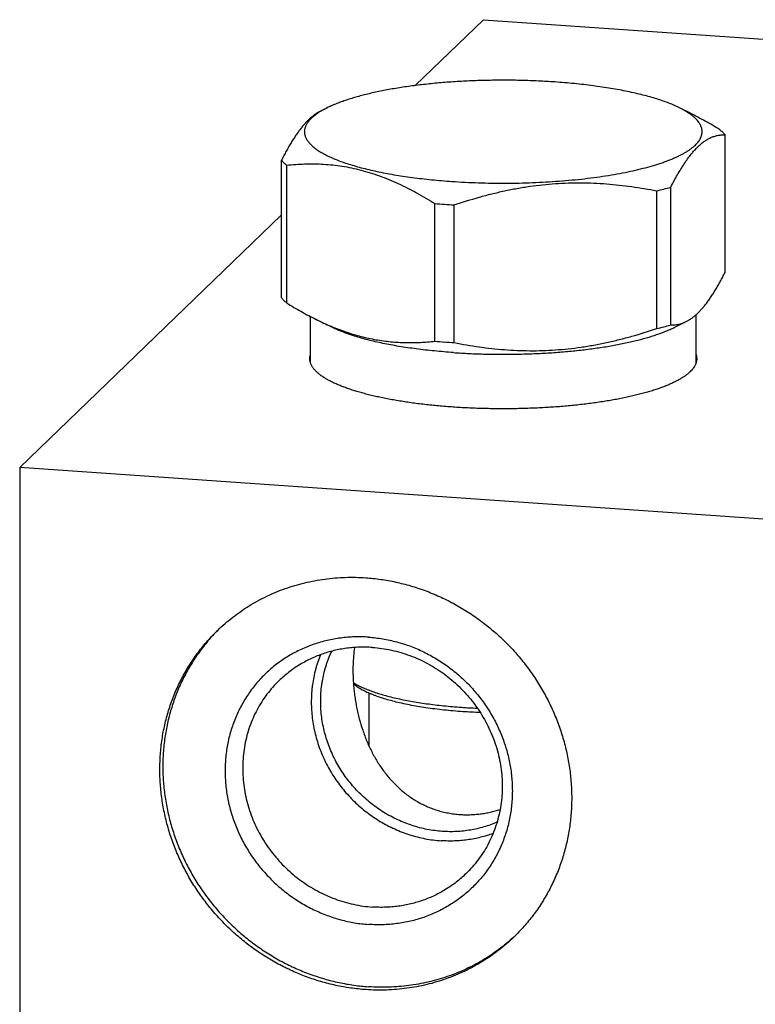
# Model space of a CAD drawing. Units: inches. Extents: x 0.3 to 21.7, y 0.3 to 16.7.
# Drawn here: x 8.4 to 10.5, y 8.3 to 11.1 of the extents above; entities that cross this region are included whole.
import ezdxf

# ---------------------------------------------------------------- set-up
doc = ezdxf.new("R2010")
doc.units = ezdxf.units.IN
doc.header["$LTSCALE"] = 1.21
doc.header["$MEASUREMENT"] = 0
doc.layers.get('0').update_dxf_attribs({"linetype": 'CONTINUOUS'})

msp = doc.modelspace()

# ---------------------------------------------------------------- linework, layer by layer
at = {"color": 7, "linetype": 'CONTINUOUS'}
for p, q in [((9.5248, 10.8862), (9.7152, 11.0701)), ((9.7152, 11.0701), (13.5789, 10.8021)), ((9.26, 10.8147), (9.2792, 10.8242)), ((10.2931, 10.809), (10.2625, 10.8242)), ((10.3899, 10.3645), (10.3899, 10.7489)), ((9.1518, 10.2936), (9.1518, 10.678)), ((9.1663, 10.2796), (9.1663, 10.664)), ((10.199, 10.208), (10.199, 10.5924)), ((10.2385, 10.2182), (10.2385, 10.6026)), ((9.58, 10.1726), (9.58, 10.557)), ((9.6339, 10.1688), (9.6339, 10.5532)), ((8.4211, 9.8201), (9.1518, 10.5259)), ((9.2329, 10.1119), (9.2329, 10.2417)), ((9.2943, 10.2109), (9.2486, 10.2335)), ((10.2474, 10.2109), (10.2817, 10.2278)), ((10.3089, 10.1119), (10.3089, 10.2467)), ((8.4211, 9.8201), (8.4211, 6.1979)), ((12.2848, 9.5521), (8.4211, 9.8201)), ((9.3969, 9.0416), (9.3969, 9.1908))]:
    msp.add_line(p, q, dxfattribs=at)
for centre, radius, start, end in [((9.9798, 11.5207), 0.9538, 283.2861, 285.7355), ((9.7574, 12.7286), 2.1789, 265.3292, 266.036), ((9.7626, 12.8024), 2.2528, 266.0338, 266.7249), ((9.9798, 11.1363), 0.9538, 283.2861, 285.7355), ((9.7584, 12.3572), 2.1919, 265.3313, 266.0339), ((9.7626, 12.418), 2.2528, 266.0338, 266.7249), ((9.3418, 9.0013), 0.5179, 134.9034, 135.2799), ((9.7666, 10.7781), 1.6309, 266.0375, 267.599), ((9.767, 10.7139), 1.5779, 266.0385, 267.7903), ((9.4488, 8.8905), 0.5181, 312.7336, 313.3216)]:
    msp.add_arc(centre, radius, start, end, dxfattribs=at)
for points, knots in [([(9.9145, 10.8962), (9.8993, 10.8973), (9.8686, 10.8991), (9.8223, 10.9007), (9.7757, 10.9013), (9.729, 10.9009), (9.6826, 10.8995), (9.6368, 10.8971), (9.592, 10.8937), (9.5485, 10.8893), (9.5065, 10.884), (9.4727, 10.8788), (9.4467, 10.8741), (9.428, 10.8705), (9.4099, 10.8667), (9.3924, 10.8626), (9.3757, 10.8584), (9.3596, 10.854), (9.3443, 10.8495), (9.3297, 10.8447), (9.3159, 10.8398), (9.3029, 10.8348), (9.2907, 10.8296), (9.283, 10.826), (9.2792, 10.8242)], [0, 0, 0, 0, 0.070984, 0.142983, 0.215506, 0.288081, 0.360223, 0.431456, 0.501309, 0.569323, 0.635058, 0.698092, 0.728472, 0.758031, 0.786725, 0.814511, 0.841349, 0.867202, 0.892037, 0.915822, 0.938532, 0.960142, 0.980635, 1, 1, 1, 1]), ([(10.2625, 10.8242), (10.2579, 10.8264), (10.2482, 10.8309), (10.233, 10.8372), (10.2165, 10.8432), (10.1989, 10.849), (10.1801, 10.8546), (10.1602, 10.8599), (10.1393, 10.865), (10.1174, 10.8698), (10.0946, 10.8742), (10.0709, 10.8784), (10.0464, 10.8823), (10.0212, 10.8858), (9.9953, 10.8889), (9.9689, 10.8918), (9.9418, 10.8942), (9.9237, 10.8956), (9.9145, 10.8962)], [0, 0, 0, 0, 0.043069, 0.089186, 0.138304, 0.190354, 0.245251, 0.302892, 0.363164, 0.425939, 0.491079, 0.558439, 0.627862, 0.699184, 0.772235, 0.846847, 0.922841, 1, 1, 1, 1]), ([(9.2602, 10.8148), (9.2579, 10.8136), (9.2533, 10.8111), (9.2465, 10.8068), (9.2396, 10.8017), (9.2328, 10.796), (9.2259, 10.7896), (9.2191, 10.7824), (9.2123, 10.7747), (9.2055, 10.7662), (9.1987, 10.7571), (9.1919, 10.7474), (9.1851, 10.7371), (9.1784, 10.7262), (9.1717, 10.7149), (9.165, 10.703), (9.1584, 10.6907), (9.154, 10.6823), (9.1518, 10.678)], [0, 0, 0, 0, 0.04362, 0.089227, 0.137068, 0.187354, 0.240254, 0.295887, 0.354331, 0.415609, 0.47971, 0.546579, 0.616134, 0.688269, 0.762861, 0.839774, 0.918869, 1, 1, 1, 1]), ([(9.2602, 10.8138), (9.2583, 10.8126), (9.2547, 10.8103), (9.2494, 10.8067), (9.2445, 10.8031), (9.24, 10.7994), (9.2358, 10.7957), (9.2321, 10.792), (9.2287, 10.7883), (9.2257, 10.7845), (9.2231, 10.7807), (9.2209, 10.7769), (9.2191, 10.7731), (9.2177, 10.7693), (9.2166, 10.7654), (9.216, 10.7616), (9.2158, 10.7577), (9.216, 10.7538), (9.2165, 10.75), (9.2175, 10.7461), (9.2189, 10.7423), (9.2207, 10.7385), (9.2228, 10.7347), (9.2254, 10.7309), (9.2284, 10.7271), (9.2317, 10.7234), (9.2354, 10.7196), (9.2395, 10.7159), (9.244, 10.7123), (9.2488, 10.7087), (9.2541, 10.7051), (9.2597, 10.7015), (9.2656, 10.698), (9.2742, 10.6933), (9.2859, 10.6875), (9.301, 10.6809), (9.3174, 10.6745), (9.3352, 10.6684), (9.3542, 10.6625), (9.3743, 10.6569), (9.3956, 10.6516), (9.418, 10.6465), (9.4414, 10.6418), (9.4657, 10.6374), (9.4909, 10.6334), (9.5169, 10.6297), (9.5436, 10.6264), (9.571, 10.6234), (9.5989, 10.6208), (9.6177, 10.6194), (9.6272, 10.6187)], [0, 0, 0, 0, 0.012604, 0.024663, 0.036185, 0.047181, 0.057668, 0.067661, 0.077185, 0.086268, 0.094942, 0.103247, 0.111229, 0.118942, 0.126444, 0.133801, 0.141082, 0.14836, 0.155705, 0.163189, 0.170877, 0.178828, 0.187096, 0.195729, 0.204766, 0.214242, 0.224184, 0.234617, 0.245559, 0.257024, 0.269026, 0.281571, 0.294667, 0.308317, 0.337285, 0.368473, 0.401856, 0.437389, 0.475015, 0.51466, 0.556242, 0.599669, 0.644841, 0.691648, 0.739977, 0.789703, 0.8407, 0.892842, 0.945996, 1, 1, 1, 1]), ([(9.2792, 10.8242), (9.2759, 10.8225), (9.2695, 10.8192), (9.2632, 10.8156), (9.2602, 10.8138)], [0, 0, 0, 0, 0.515165, 1, 1, 1, 1]), ([(9.6272, 10.6187), (9.6395, 10.6179), (9.6643, 10.6164), (9.7016, 10.6149), (9.7393, 10.614), (9.7772, 10.6137), (9.815, 10.6142), (9.8526, 10.6153), (9.8898, 10.6171), (9.9265, 10.6195), (9.9624, 10.6226), (9.9974, 10.6262), (10.0314, 10.6305), (10.0642, 10.6354), (10.0956, 10.6409), (10.1255, 10.6469), (10.1538, 10.6534), (10.1762, 10.6593), (10.1932, 10.6642), (10.2052, 10.668), (10.2167, 10.6719), (10.2278, 10.6759), (10.2382, 10.68), (10.2482, 10.6842), (10.2576, 10.6884), (10.2664, 10.6927), (10.2746, 10.6972), (10.2823, 10.7016), (10.2894, 10.7062), (10.2958, 10.7108), (10.3017, 10.7155), (10.3069, 10.7202), (10.3115, 10.7249), (10.3155, 10.7297), (10.3188, 10.7346), (10.3216, 10.7394), (10.3236, 10.7443), (10.3251, 10.7493), (10.3258, 10.7542), (10.3259, 10.7591), (10.3254, 10.7641), (10.3242, 10.769), (10.3223, 10.7739), (10.3203, 10.7779), (10.3183, 10.7811), (10.3161, 10.7844), (10.3129, 10.7885), (10.3085, 10.7932), (10.3035, 10.798), (10.2978, 10.8027), (10.2938, 10.8056), (10.2917, 10.8071)], [0, 0, 0, 0, 0.046014, 0.092614, 0.139582, 0.186722, 0.233829, 0.280696, 0.327121, 0.372902, 0.417842, 0.461749, 0.504436, 0.545724, 0.585442, 0.623431, 0.65954, 0.693636, 0.709891, 0.725599, 0.740747, 0.755326, 0.769326, 0.782739, 0.79556, 0.807786, 0.819414, 0.830448, 0.840893, 0.850756, 0.860053, 0.868803, 0.87703, 0.88477, 0.892066, 0.89897, 0.905549, 0.91188, 0.91805, 0.924154, 0.930291, 0.936558, 0.943045, 0.949834, 0.953364, 0.956995, 0.964581, 0.972642, 0.981215, 0.990327, 1, 1, 1, 1]), ([(10.2917, 10.8071), (10.2895, 10.8086), (10.2851, 10.8116), (10.278, 10.8159), (10.2705, 10.8201), (10.2652, 10.8228), (10.2625, 10.8242)], [0, 0, 0, 0, 0.231015, 0.47461, 0.730914, 1, 1, 1, 1]), ([(10.3754, 10.7628), (10.3619, 10.7713), (10.3348, 10.7874), (10.3069, 10.8022), (10.2929, 10.8091)], [0, 0, 0, 0, 0.504378, 1, 1, 1, 1]), ([(10.2385, 10.6026), (10.2415, 10.6086), (10.2476, 10.6202), (10.2569, 10.6371), (10.2663, 10.653), (10.2757, 10.6679), (10.2852, 10.6817), (10.2932, 10.6923), (10.2997, 10.7002), (10.306, 10.7074), (10.3138, 10.7155), (10.3234, 10.7242), (10.333, 10.7314), (10.3426, 10.7374), (10.3521, 10.742), (10.3617, 10.7454), (10.3711, 10.7477), (10.3805, 10.7489), (10.3868, 10.749), (10.3899, 10.7489)], [0, 0, 0, 0, 0.090409, 0.177533, 0.261055, 0.340684, 0.416163, 0.4873, 0.521208, 0.554004, 0.616284, 0.674313, 0.728397, 0.778982, 0.826624, 0.871938, 0.915555, 0.95807, 1, 1, 1, 1]), ([(10.3899, 10.7489), (10.3878, 10.7513), (10.3832, 10.7562), (10.3781, 10.7606), (10.3754, 10.7628)], [0, 0, 0, 0, 0.480203, 1, 1, 1, 1]), ([(9.1518, 10.678), (9.1539, 10.6755), (9.1585, 10.6707), (9.1636, 10.6662), (9.1663, 10.664)], [0, 0, 0, 0, 0.480203, 1, 1, 1, 1]), ([(9.1663, 10.664), (9.1747, 10.6649), (9.1917, 10.6664), (9.2172, 10.6677), (9.243, 10.6679), (9.2688, 10.667), (9.2948, 10.6648), (9.3209, 10.6614), (9.3471, 10.6567), (9.3733, 10.6506), (9.3995, 10.6431), (9.4256, 10.6343), (9.4517, 10.6242), (9.4777, 10.6129), (9.5035, 10.6004), (9.5292, 10.5869), (9.5547, 10.5724), (9.5716, 10.5622), (9.58, 10.557)], [0, 0, 0, 0, 0.058407, 0.117034, 0.175947, 0.235225, 0.294957, 0.355231, 0.416138, 0.477759, 0.540159, 0.603385, 0.667461, 0.732387, 0.798145, 0.864698, 0.932002, 1, 1, 1, 1]), ([(9.6339, 10.5532), (9.6569, 10.5609), (9.6917, 10.5717), (9.7385, 10.5842), (9.7738, 10.5924), (9.8093, 10.5994), (9.8449, 10.6053), (9.8806, 10.6098), (9.9164, 10.6129), (9.9522, 10.6147), (9.9879, 10.6152), (10.0235, 10.6143), (10.059, 10.6122), (10.0943, 10.6088), (10.1411, 10.6029), (10.1759, 10.597), (10.199, 10.5924)], [0, 0, 0, 0, 0.126927, 0.190236, 0.253423, 0.316475, 0.379382, 0.442134, 0.504725, 0.567152, 0.629417, 0.691523, 0.753478, 0.815293, 0.876979, 1, 1, 1, 1]), ([(10.2815, 10.2277), (10.2838, 10.2288), (10.2884, 10.2314), (10.2952, 10.2357), (10.3021, 10.2408), (10.3089, 10.2465), (10.3158, 10.2529), (10.3226, 10.26), (10.3294, 10.2678), (10.3362, 10.2763), (10.343, 10.2854), (10.3498, 10.2951), (10.3566, 10.3054), (10.3633, 10.3162), (10.37, 10.3276), (10.3767, 10.3395), (10.3833, 10.3518), (10.3877, 10.3602), (10.3899, 10.3645)], [0, 0, 0, 0, 0.04362, 0.089227, 0.137068, 0.187354, 0.240254, 0.295887, 0.354331, 0.415609, 0.47971, 0.546579, 0.616134, 0.688269, 0.762861, 0.839774, 0.918869, 1, 1, 1, 1]), ([(9.1663, 10.2796), (9.1636, 10.2818), (9.1585, 10.2863), (9.1539, 10.2911), (9.1518, 10.2936)], [0, 0, 0, 0, 0.519797, 1, 1, 1, 1]), ([(9.1663, 10.2796), (9.1798, 10.2712), (9.2069, 10.2551), (9.2348, 10.2403), (9.2488, 10.2334)], [0, 0, 0, 0, 0.504378, 1, 1, 1, 1]), ([(9.2488, 10.2334), (9.2624, 10.2266), (9.283, 10.2172), (9.3108, 10.206), (9.3317, 10.1985), (9.3526, 10.1918), (9.3735, 10.186), (9.3944, 10.181), (9.4153, 10.1769), (9.4361, 10.1737), (9.4569, 10.1713), (9.4777, 10.1697), (9.4983, 10.1689), (9.5189, 10.1688), (9.5461, 10.1696), (9.5665, 10.1711), (9.58, 10.1726)], [0, 0, 0, 0, 0.133162, 0.198721, 0.263586, 0.327766, 0.391279, 0.454159, 0.516446, 0.578192, 0.639452, 0.700286, 0.760752, 0.820907, 0.880805, 1, 1, 1, 1]), ([(10.2385, 10.2182), (10.2402, 10.2182), (10.2438, 10.2182), (10.2491, 10.2185), (10.2545, 10.2191), (10.2599, 10.2201), (10.2653, 10.2214), (10.2707, 10.2231), (10.2761, 10.2252), (10.2797, 10.2268), (10.2815, 10.2277)], [0, 0, 0, 0, 0.119388, 0.239412, 0.360497, 0.483121, 0.607811, 0.73513, 0.865662, 1, 1, 1, 1]), ([(9.6316, 10.141), (9.6227, 10.1416), (9.6051, 10.143), (9.5789, 10.1454), (9.5533, 10.1481), (9.5282, 10.1512), (9.5037, 10.1546), (9.48, 10.1583), (9.457, 10.1623), (9.4349, 10.1667), (9.4137, 10.1713), (9.3934, 10.1762), (9.3742, 10.1813), (9.3559, 10.1868), (9.3388, 10.1924), (9.3229, 10.1983), (9.3081, 10.2044), (9.2988, 10.2087), (9.2943, 10.2109)], [0, 0, 0, 0, 0.077158, 0.153152, 0.227763, 0.300814, 0.372136, 0.441559, 0.508918, 0.574059, 0.636833, 0.697105, 0.754747, 0.809644, 0.861694, 0.910813, 0.95693, 1, 1, 1, 1]), ([(9.6316, 10.141), (9.6464, 10.14), (9.6761, 10.1383), (9.721, 10.1367), (9.7662, 10.1361), (9.8115, 10.1365), (9.8564, 10.1379), (9.9008, 10.1402), (9.9442, 10.1435), (9.9864, 10.1477), (10.0271, 10.1529), (10.0599, 10.1579), (10.0851, 10.1624), (10.1032, 10.166), (10.1208, 10.1697), (10.1377, 10.1736), (10.1539, 10.1777), (10.1695, 10.1819), (10.1844, 10.1864), (10.1985, 10.1909), (10.2119, 10.1957), (10.2245, 10.2006), (10.2363, 10.2056), (10.2438, 10.2091), (10.2474, 10.2109)], [0, 0, 0, 0, 0.070984, 0.142982, 0.215505, 0.28808, 0.360222, 0.431454, 0.501306, 0.569321, 0.635055, 0.698089, 0.72847, 0.758029, 0.786723, 0.814509, 0.841347, 0.867201, 0.892036, 0.915821, 0.938531, 0.960141, 0.980635, 1, 1, 1, 1]), ([(9.6339, 10.1688), (9.657, 10.1643), (9.6918, 10.1583), (9.7386, 10.1524), (9.7739, 10.1491), (9.8094, 10.1469), (9.845, 10.1461), (9.8807, 10.1465), (9.9165, 10.1483), (9.9523, 10.1515), (9.988, 10.156), (10.0236, 10.1618), (10.0591, 10.1689), (10.0944, 10.1771), (10.1412, 10.1895), (10.176, 10.2003), (10.199, 10.208)], [0, 0, 0, 0, 0.123021, 0.184707, 0.246522, 0.308477, 0.370583, 0.432848, 0.495275, 0.557866, 0.620618, 0.683525, 0.746577, 0.809764, 0.873073, 1, 1, 1, 1]), ([(9.2309, 10.1238), (9.2309, 10.1248), (9.2309, 10.1268), (9.2313, 10.1298), (9.2319, 10.1328), (9.2325, 10.1348), (9.2328, 10.1358)], [0, 0, 0, 0, 0.246149, 0.493858, 0.744652, 1, 1, 1, 1]), ([(9.2697, 10.0718), (9.2681, 10.0728), (9.265, 10.0749), (9.2607, 10.078), (9.2566, 10.0812), (9.2528, 10.0843), (9.2493, 10.0875), (9.2461, 10.0908), (9.2432, 10.094), (9.2406, 10.0973), (9.2383, 10.1006), (9.2364, 10.1039), (9.2347, 10.1072), (9.2333, 10.1105), (9.2322, 10.1138), (9.2314, 10.1172), (9.231, 10.1205), (9.2309, 10.1227), (9.2309, 10.1238)], [0, 0, 0, 0, 0.082733, 0.162205, 0.23847, 0.311598, 0.381677, 0.448811, 0.513129, 0.574782, 0.63395, 0.690841, 0.745695, 0.798784, 0.850412, 0.900915, 0.950652, 1, 1, 1, 1]), ([(10.3109, 10.1238), (10.3109, 10.1231), (10.3108, 10.1216), (10.3106, 10.1193), (10.3102, 10.117), (10.3095, 10.1139), (10.3083, 10.1101), (10.3066, 10.1063), (10.305, 10.1033), (10.3032, 10.1003), (10.3005, 10.0964), (10.2967, 10.092), (10.2939, 10.0891), (10.2925, 10.0877)], [0, 0, 0, 0, 0.054863, 0.109929, 0.165401, 0.221476, 0.336133, 0.455363, 0.517105, 0.580436, 0.712331, 0.851958, 1, 1, 1, 1]), ([(10.3089, 10.1358), (10.3092, 10.1348), (10.3098, 10.1328), (10.3104, 10.1298), (10.3108, 10.1268), (10.3109, 10.1248), (10.3109, 10.1238)], [0, 0, 0, 0, 0.255347, 0.506142, 0.753851, 1, 1, 1, 1]), ([(10.2925, 10.0877), (10.2906, 10.0859), (10.2865, 10.0822), (10.2799, 10.0771), (10.2724, 10.072), (10.2642, 10.067), (10.2553, 10.062), (10.2456, 10.0572), (10.2352, 10.0524), (10.2241, 10.0478), (10.2123, 10.0433), (10.1999, 10.0389), (10.1867, 10.0346), (10.173, 10.0305), (10.1586, 10.0265), (10.1437, 10.0227), (10.1282, 10.019), (10.1121, 10.0155), (10.0955, 10.0121), (10.0784, 10.0089), (10.0609, 10.0059), (10.0367, 10.0021), (10.0054, 9.9978), (9.9668, 9.9935), (9.9271, 9.9899), (9.8863, 9.9872), (9.8449, 9.9853), (9.8031, 9.9842), (9.761, 9.984), (9.719, 9.9846), (9.6773, 9.9861), (9.6362, 9.9884), (9.5959, 9.9915), (9.5567, 9.9954), (9.5248, 9.9993), (9.5, 10.0029), (9.4819, 10.0057), (9.4644, 10.0087), (9.4473, 10.0119), (9.4306, 10.0153), (9.4145, 10.0188), (9.399, 10.0225), (9.384, 10.0263), (9.3696, 10.0303), (9.3558, 10.0344), (9.3427, 10.0386), (9.3302, 10.043), (9.3183, 10.0475), (9.3072, 10.0521), (9.2967, 10.0569), (9.287, 10.0617), (9.278, 10.0666), (9.2724, 10.0701), (9.2697, 10.0718)], [0, 0, 0, 0, 0.007459, 0.015453, 0.024, 0.033116, 0.042807, 0.053076, 0.063924, 0.075346, 0.087337, 0.099887, 0.112986, 0.12662, 0.140777, 0.155439, 0.17059, 0.186211, 0.202283, 0.218786, 0.235697, 0.252995, 0.288656, 0.325575, 0.363548, 0.402364, 0.441803, 0.481642, 0.521655, 0.561615, 0.601294, 0.640469, 0.678916, 0.716422, 0.752776, 0.77046, 0.787781, 0.804717, 0.821246, 0.837346, 0.852997, 0.868178, 0.882872, 0.89706, 0.910728, 0.923861, 0.936446, 0.948472, 0.959931, 0.970815, 0.981121, 0.990848, 1, 1, 1, 1]), ([(8.9737, 9.3658), (8.9803, 9.3723), (8.994, 9.3848), (9.0156, 9.4025), (9.0381, 9.419), (9.0614, 9.4343), (9.0856, 9.4484), (9.1105, 9.4612), (9.1362, 9.4726), (9.1624, 9.4827), (9.1893, 9.4915), (9.2166, 9.4988), (9.2443, 9.5047), (9.2725, 9.5092), (9.3009, 9.5123), (9.3295, 9.5139), (9.3582, 9.5141), (9.3774, 9.5132), (9.387, 9.5126)], [0, 0, 0, 0, 0.061648, 0.123319, 0.185036, 0.246822, 0.308696, 0.370681, 0.432795, 0.495056, 0.557481, 0.620084, 0.682878, 0.745872, 0.809077, 0.872497, 0.936138, 1, 1, 1, 1]), ([(9.387, 9.5126), (9.4011, 9.5116), (9.4291, 9.5086), (9.4709, 9.5011), (9.5122, 9.4906), (9.5529, 9.4772), (9.5927, 9.4608), (9.6313, 9.4417), (9.6687, 9.4199), (9.7046, 9.3955), (9.7387, 9.3687), (9.771, 9.3395), (9.8013, 9.3083), (9.8293, 9.275), (9.855, 9.24), (9.8781, 9.2033), (9.8987, 9.1652), (9.9165, 9.1259), (9.9315, 9.0856), (9.9436, 9.0446), (9.9527, 9.0029), (9.9588, 8.9609), (9.9619, 8.9188), (9.9619, 8.8767), (9.9588, 8.835), (9.9526, 8.7938), (9.9435, 8.7535), (9.9313, 8.714), (9.9163, 8.6758), (9.8984, 8.639), (9.8778, 8.6038), (9.8546, 8.5703), (9.8289, 8.5389), (9.8101, 8.5193), (9.8004, 8.5099)], [0, 0, 0, 0, 0.031145, 0.062443, 0.093888, 0.125471, 0.157179, 0.188997, 0.220909, 0.252896, 0.284937, 0.317011, 0.349097, 0.381172, 0.413214, 0.445202, 0.477115, 0.508935, 0.540645, 0.57223, 0.603678, 0.634978, 0.666126, 0.697117, 0.727951, 0.758633, 0.789168, 0.819566, 0.849842, 0.880009, 0.910088, 0.940098, 0.970061, 1, 1, 1, 1]), ([(9.387, 8.3631), (9.373, 8.3641), (9.3449, 8.3671), (9.3031, 8.3746), (9.2618, 8.3851), (9.2212, 8.3986), (9.1814, 8.4149), (9.1427, 8.434), (9.1053, 8.4558), (9.0695, 8.4802), (9.0353, 8.5071), (9.003, 8.5362), (8.9728, 8.5675), (8.9448, 8.6007), (8.9191, 8.6358), (8.8959, 8.6724), (8.8754, 8.7105), (8.8575, 8.7498), (8.8425, 8.7901), (8.8304, 8.8312), (8.8213, 8.8728), (8.8152, 8.9148), (8.8122, 8.957), (8.8122, 8.999), (8.8153, 9.0407), (8.8214, 9.0819), (8.8306, 9.1223), (8.8427, 9.1617), (8.8578, 9.1999), (8.8756, 9.2367), (8.8962, 9.2719), (8.9195, 9.3054), (8.9452, 9.3368), (8.9639, 9.3564), (8.9737, 9.3658)], [0, 0, 0, 0, 0.031145, 0.062443, 0.093888, 0.125471, 0.157179, 0.188997, 0.220909, 0.252896, 0.284937, 0.317011, 0.349097, 0.381172, 0.413214, 0.445202, 0.477115, 0.508935, 0.540645, 0.57223, 0.603678, 0.634978, 0.666126, 0.697117, 0.727951, 0.758633, 0.789168, 0.819566, 0.849842, 0.880009, 0.910088, 0.940098, 0.970061, 1, 1, 1, 1]), ([(8.9737, 9.3657), (8.969, 9.361), (8.9598, 9.3513), (8.9465, 9.3362), (8.9338, 9.3205), (8.9217, 9.3044), (8.9102, 9.2879), (8.8957, 9.2652), (8.8792, 9.2357), (8.8622, 9.1989), (8.8479, 9.1607), (8.8366, 9.1214), (8.8281, 9.0812), (8.8227, 9.0402), (8.8202, 8.9988), (8.8208, 8.9571), (8.8244, 8.9154), (8.8309, 8.8738), (8.8405, 8.8326), (8.8529, 8.792), (8.8682, 8.7521), (8.8862, 8.7134), (8.9069, 8.6758), (8.9302, 8.6396), (8.9559, 8.6051), (8.9839, 8.5723), (9.0141, 8.5415), (9.0463, 8.5128), (9.0803, 8.4864), (9.1159, 8.4624), (9.153, 8.4409), (9.1914, 8.4221), (9.2309, 8.406), (9.2712, 8.3928), (9.3122, 8.3824), (9.3536, 8.375), (9.3814, 8.3721), (9.3953, 8.3711)], [0, 0, 0, 0, 0.014966, 0.029937, 0.044916, 0.059905, 0.074906, 0.089924, 0.120012, 0.150192, 0.180483, 0.210899, 0.241453, 0.272154, 0.303008, 0.334016, 0.36518, 0.396494, 0.427953, 0.459546, 0.49126, 0.523082, 0.554993, 0.586976, 0.61901, 0.651074, 0.683147, 0.715207, 0.747232, 0.779202, 0.811097, 0.842897, 0.874588, 0.906154, 0.937584, 0.968868, 1, 1, 1, 1]), ([(9.3953, 9.3467), (9.3888, 9.3472), (9.3757, 9.3478), (9.356, 9.3477), (9.3365, 9.3466), (9.3171, 9.3446), (9.2979, 9.3416), (9.2789, 9.3377), (9.2602, 9.3328), (9.2419, 9.327), (9.2239, 9.3203), (9.2063, 9.3126), (9.1892, 9.3041), (9.1725, 9.2948), (9.1564, 9.2845), (9.1409, 9.2735), (9.126, 9.2617), (9.1117, 9.2491), (9.0982, 9.2358), (9.0853, 9.2218), (9.0732, 9.2071), (9.0619, 9.1918), (9.0513, 9.1759), (9.0416, 9.1594), (9.0328, 9.1424), (9.0248, 9.125), (9.0177, 9.1071), (9.0115, 9.0889), (9.0063, 9.0702), (9.002, 9.0513), (8.9986, 9.0322), (8.9962, 9.0128), (8.9948, 8.9933), (8.9943, 8.9736), (8.9948, 8.9539), (8.9962, 8.9342), (8.9986, 8.9145), (9.002, 8.8949), (9.0063, 8.8754), (9.0116, 8.856), (9.0177, 8.8369), (9.0248, 8.8181), (9.0328, 8.7995), (9.0446, 8.7752), (9.0615, 8.7459), (9.081, 8.7182), (9.0982, 8.6972), (9.1117, 8.682), (9.126, 8.6674), (9.1409, 8.6535), (9.1564, 8.6403), (9.1725, 8.6279), (9.1891, 8.6162), (9.2063, 8.6053), (9.2238, 8.5952), (9.2418, 8.586), (9.2602, 8.5777), (9.2789, 8.5702), (9.2978, 8.5636), (9.317, 8.558), (9.3364, 8.5533), (9.356, 8.5495), (9.3756, 8.5467), (9.3887, 8.5455), (9.3953, 8.545)], [0, 0, 0, 0, 0.015622, 0.031191, 0.046708, 0.062172, 0.077586, 0.092952, 0.108272, 0.123549, 0.138786, 0.153987, 0.169156, 0.184297, 0.199416, 0.214517, 0.229606, 0.244687, 0.259766, 0.274849, 0.289941, 0.305047, 0.320172, 0.335321, 0.350499, 0.36571, 0.380958, 0.396247, 0.41158, 0.42696, 0.442389, 0.457869, 0.473401, 0.488985, 0.504623, 0.520314, 0.536056, 0.55185, 0.567693, 0.583582, 0.599516, 0.615492, 0.631505, 0.647552, 0.679725, 0.711983, 0.728136, 0.744296, 0.760458, 0.776617, 0.792767, 0.808904, 0.825023, 0.84112, 0.857189, 0.873227, 0.889229, 0.905193, 0.921114, 0.93699, 0.952819, 0.968597, 0.984325, 1, 1, 1, 1]), ([(9.3953, 9.3467), (9.4019, 9.3463), (9.415, 9.345), (9.4346, 9.3422), (9.4542, 9.3384), (9.4736, 9.3337), (9.4928, 9.3281), (9.5117, 9.3215), (9.5304, 9.3141), (9.5488, 9.3057), (9.5668, 9.2965), (9.5844, 9.2864), (9.6015, 9.2755), (9.6181, 9.2638), (9.6342, 9.2514), (9.6497, 9.2382), (9.6646, 9.2243), (9.6789, 9.2098), (9.6924, 9.1946), (9.7096, 9.1735), (9.7291, 9.1458), (9.746, 9.1165), (9.7578, 9.0922), (9.7658, 9.0736), (9.7729, 9.0548), (9.7791, 9.0357), (9.7843, 9.0163), (9.7886, 8.9968), (9.792, 8.9772), (9.7944, 8.9575), (9.7958, 8.9378), (9.7963, 8.9181), (9.7958, 8.8984), (9.7944, 8.8789), (9.792, 8.8595), (9.7886, 8.8404), (9.7843, 8.8215), (9.7791, 8.8029), (9.7729, 8.7846), (9.7658, 8.7667), (9.7578, 8.7493), (9.749, 8.7323), (9.7393, 8.7159), (9.7288, 8.6999), (9.7174, 8.6846), (9.7053, 8.67), (9.6924, 8.6559), (9.6789, 8.6426), (9.6646, 8.63), (9.6497, 8.6182), (9.6342, 8.6072), (9.6181, 8.597), (9.6015, 8.5876), (9.5843, 8.5791), (9.5667, 8.5714), (9.5487, 8.5647), (9.5304, 8.5589), (9.5117, 8.554), (9.4927, 8.5501), (9.4735, 8.5471), (9.4541, 8.5451), (9.4346, 8.544), (9.415, 8.544), (9.4019, 8.5445), (9.3953, 8.545)], [0, 0, 0, 0, 0.015675, 0.031403, 0.047181, 0.06301, 0.078886, 0.094807, 0.110771, 0.126773, 0.142811, 0.15888, 0.174977, 0.191096, 0.207233, 0.223383, 0.239542, 0.255704, 0.271864, 0.288017, 0.320275, 0.352448, 0.368495, 0.384508, 0.400484, 0.416418, 0.432307, 0.44815, 0.463944, 0.479686, 0.495377, 0.511015, 0.526599, 0.542131, 0.557611, 0.57304, 0.58842, 0.603753, 0.619042, 0.63429, 0.649501, 0.664679, 0.679828, 0.694953, 0.710059, 0.725151, 0.740234, 0.755313, 0.770394, 0.785483, 0.800584, 0.815703, 0.830844, 0.846013, 0.861214, 0.876451, 0.891728, 0.907048, 0.922414, 0.937828, 0.953292, 0.968809, 0.984378, 1, 1, 1, 1]), ([(9.4057, 9.3181), (9.3996, 9.3185), (9.3875, 9.319), (9.3694, 9.3189), (9.3514, 9.3179), (9.3335, 9.316), (9.3157, 9.3131), (9.2982, 9.3094), (9.281, 9.3048), (9.2641, 9.2993), (9.2476, 9.2929), (9.2314, 9.2857), (9.2157, 9.2776), (9.2004, 9.2688), (9.1857, 9.2591), (9.1716, 9.2487), (9.158, 9.2375), (9.1493, 9.2296), (9.1451, 9.2256)], [0, 0, 0, 0, 0.063861, 0.127503, 0.190923, 0.254128, 0.317122, 0.379916, 0.442519, 0.504944, 0.567205, 0.629319, 0.691304, 0.753178, 0.814964, 0.876681, 0.938352, 1, 1, 1, 1]), ([(9.3557, 9.3181), (9.3545, 9.3103), (9.3526, 9.2943), (9.3512, 9.2698), (9.3511, 9.2444), (9.3518, 9.2273), (9.3525, 9.2186)], [0, 0, 0, 0, 0.236768, 0.483611, 0.738849, 1, 1, 1, 1]), ([(9.4057, 9.3181), (9.4145, 9.3175), (9.4322, 9.3156), (9.4585, 9.3109), (9.4846, 9.3042), (9.5102, 9.2958), (9.5353, 9.2855), (9.5596, 9.2734), (9.5832, 9.2597), (9.6058, 9.2443), (9.6273, 9.2274), (9.6477, 9.209), (9.6667, 9.1893), (9.6844, 9.1683), (9.7006, 9.1463), (9.7152, 9.1232), (9.7281, 9.0992), (9.7394, 9.0744), (9.7488, 9.049), (9.7565, 9.0231), (9.7622, 8.9968), (9.766, 8.9704), (9.768, 8.9438), (9.768, 8.9173), (9.766, 8.891), (9.7621, 8.8651), (9.7564, 8.8396), (9.7487, 8.8148), (9.7392, 8.7907), (9.728, 8.7675), (9.715, 8.7453), (9.7003, 8.7242), (9.6841, 8.7044), (9.6723, 8.6921), (9.6662, 8.6861)], [0, 0, 0, 0, 0.031145, 0.062443, 0.093888, 0.125471, 0.157179, 0.188997, 0.220909, 0.252896, 0.284937, 0.317011, 0.349097, 0.381172, 0.413214, 0.445202, 0.477115, 0.508935, 0.540645, 0.57223, 0.603678, 0.634978, 0.666126, 0.697117, 0.727951, 0.758633, 0.789168, 0.819566, 0.849842, 0.880009, 0.910088, 0.940098, 0.970061, 1, 1, 1, 1]), ([(9.2605, 9.2977), (9.2577, 9.291), (9.254, 9.2809), (9.2496, 9.2672), (9.2457, 9.2533), (9.2416, 9.2356), (9.2386, 9.2177), (9.2368, 9.2033), (9.2355, 9.1887), (9.2348, 9.1703), (9.2352, 9.1483), (9.2369, 9.1261), (9.24, 9.1041), (9.2444, 9.0822), (9.2501, 9.0605), (9.2571, 9.0391), (9.2654, 9.018), (9.2749, 8.9975), (9.2855, 8.9774), (9.2974, 8.958), (9.3103, 8.9392), (9.3243, 8.9212), (9.3393, 8.904), (9.3553, 8.8877), (9.3722, 8.8723), (9.3899, 8.8579), (9.4084, 8.8446), (9.4275, 8.8323), (9.4473, 8.8212), (9.4677, 8.8113), (9.4885, 8.8026), (9.5098, 8.7952), (9.5313, 8.789), (9.5531, 8.7842), (9.5751, 8.7806), (9.5898, 8.7791), (9.5972, 8.7786)], [0, 0, 0, 0, 0.030073, 0.04515, 0.060255, 0.090545, 0.120955, 0.136209, 0.151494, 0.182158, 0.212952, 0.243874, 0.274924, 0.306095, 0.337383, 0.36878, 0.400276, 0.431861, 0.463523, 0.495249, 0.527025, 0.558838, 0.590671, 0.62251, 0.65434, 0.686146, 0.717912, 0.749624, 0.781269, 0.812835, 0.844309, 0.875681, 0.906943, 0.938087, 0.969107, 1, 1, 1, 1]), ([(9.6007, 8.8047), (9.5936, 8.8052), (9.5794, 8.8066), (9.5582, 8.8101), (9.5372, 8.8149), (9.5165, 8.8209), (9.4961, 8.8283), (9.4761, 8.8368), (9.4565, 8.8466), (9.4376, 8.8575), (9.4193, 8.8696), (9.4017, 8.8827), (9.3848, 8.8969), (9.3689, 8.912), (9.3538, 8.928), (9.3397, 8.9449), (9.3266, 8.9625), (9.3146, 8.9809), (9.3037, 8.9999), (9.2939, 9.0195), (9.2854, 9.0396), (9.2781, 9.06), (9.2721, 9.0808), (9.2673, 9.1019), (9.2639, 9.1231), (9.2618, 9.1444), (9.261, 9.1657), (9.2615, 9.1869), (9.263, 9.2045), (9.265, 9.2184), (9.2673, 9.2322), (9.271, 9.2492), (9.2759, 9.266), (9.2803, 9.2791), (9.2852, 9.292), (9.2894, 9.3016), (9.2924, 9.3078)], [0, 0, 0, 0, 0.030929, 0.061989, 0.093175, 0.124483, 0.155903, 0.187427, 0.219042, 0.250738, 0.282499, 0.314312, 0.346161, 0.378031, 0.409905, 0.441768, 0.473602, 0.505393, 0.537127, 0.568787, 0.600362, 0.63184, 0.66321, 0.694463, 0.725593, 0.756593, 0.787461, 0.818196, 0.848798, 0.864052, 0.879274, 0.909622, 0.939852, 0.954927, 0.969977, 1, 1, 1, 1]), ([(9.1451, 9.2256), (9.139, 9.2197), (9.1272, 9.2073), (9.111, 9.1875), (9.0963, 9.1664), (9.0834, 9.1442), (9.0721, 9.121), (9.0626, 9.0969), (9.055, 9.0721), (9.0492, 9.0466), (9.0453, 9.0207), (9.0434, 8.9944), (9.0434, 8.9679), (9.0453, 8.9413), (9.0491, 8.9149), (9.0549, 8.8886), (9.0625, 8.8627), (9.0719, 8.8373), (9.0832, 8.8126), (9.0961, 8.7886), (9.1107, 8.7655), (9.1269, 8.7434), (9.1446, 8.7224), (9.1636, 8.7027), (9.184, 8.6843), (9.2055, 8.6674), (9.2281, 8.6521), (9.2517, 8.6383), (9.2761, 8.6263), (9.3011, 8.616), (9.3267, 8.6075), (9.3528, 8.6009), (9.3791, 8.5961), (9.3968, 8.5942), (9.4057, 8.5936)], [0, 0, 0, 0, 0.029939, 0.059902, 0.089912, 0.119991, 0.150158, 0.180434, 0.210832, 0.241367, 0.272049, 0.302883, 0.333874, 0.365022, 0.396322, 0.42777, 0.459355, 0.491065, 0.522885, 0.554798, 0.586786, 0.618828, 0.650903, 0.682989, 0.715063, 0.747104, 0.779091, 0.811003, 0.842821, 0.874529, 0.906112, 0.937557, 0.968855, 1, 1, 1, 1]), ([(9.3518, 9.2203), (9.3552, 9.2181), (9.3625, 9.2138), (9.3744, 9.2078), (9.3876, 9.202), (9.4021, 9.1964), (9.4178, 9.191), (9.4346, 9.1859), (9.4526, 9.181), (9.4717, 9.1764), (9.4917, 9.1721), (9.5127, 9.1681), (9.5345, 9.1644), (9.5571, 9.161), (9.5805, 9.158), (9.6045, 9.1553), (9.629, 9.153), (9.6455, 9.1518), (9.6539, 9.1512)], [0, 0, 0, 0, 0.038991, 0.081558, 0.127701, 0.177378, 0.230512, 0.287001, 0.346716, 0.409508, 0.475214, 0.543651, 0.614628, 0.687934, 0.763352, 0.840662, 0.919637, 1, 1, 1, 1]), ([(9.3525, 9.2186), (9.3529, 9.213), (9.3538, 9.2018), (9.3558, 9.185), (9.3583, 9.1682), (9.3614, 9.1516), (9.3649, 9.1351), (9.3702, 9.1136), (9.3781, 9.0872), (9.3877, 9.0617), (9.3964, 9.0419), (9.4057, 9.0227), (9.4186, 8.9996), (9.4333, 8.9778), (9.4461, 8.9612), (9.4562, 8.9493), (9.4669, 8.9379), (9.478, 8.927), (9.4898, 8.9167), (9.502, 8.907), (9.5148, 8.8979), (9.5281, 8.8896), (9.5419, 8.8819), (9.5561, 8.8751), (9.5708, 8.869), (9.586, 8.8638), (9.6014, 8.8594), (9.6172, 8.8559), (9.6333, 8.8534), (9.6442, 8.8523), (9.6496, 8.852)], [0, 0, 0, 0, 0.032732, 0.065583, 0.098442, 0.131219, 0.163848, 0.196283, 0.260466, 0.323704, 0.35499, 0.38607, 0.447677, 0.508707, 0.539073, 0.56937, 0.599623, 0.629858, 0.660103, 0.690384, 0.720727, 0.751158, 0.781699, 0.812373, 0.843198, 0.874191, 0.905362, 0.93672, 0.968267, 1, 1, 1, 1]), ([(9.3525, 9.217), (9.3538, 9.2158), (9.3567, 9.2134), (9.3613, 9.21), (9.3662, 9.2066), (9.3716, 9.2033), (9.3775, 9.2), (9.3837, 9.1968), (9.3903, 9.1936), (9.3973, 9.1905), (9.4046, 9.1874), (9.4152, 9.1834), (9.4293, 9.1785), (9.4472, 9.173), (9.4666, 9.1678), (9.4871, 9.1629), (9.5088, 9.1584), (9.5316, 9.1543), (9.5553, 9.1505), (9.58, 9.1472), (9.6054, 9.1442), (9.6315, 9.1417), (9.6491, 9.1403), (9.658, 9.1397)], [0, 0, 0, 0, 0.016891, 0.034756, 0.053621, 0.073502, 0.094413, 0.11636, 0.139343, 0.163359, 0.188403, 0.214464, 0.269584, 0.328595, 0.391331, 0.457603, 0.527193, 0.599866, 0.675367, 0.753419, 0.833742, 0.91605, 1, 1, 1, 1]), ([(9.6496, 8.852), (9.6543, 8.8516), (9.6636, 8.8512), (9.6777, 8.8513), (9.6919, 8.852), (9.706, 8.8534), (9.7201, 8.8555), (9.7341, 8.8583), (9.7481, 8.8616), (9.7573, 8.8643), (9.7618, 8.8657)], [0, 0, 0, 0, 0.123324, 0.247221, 0.371641, 0.496547, 0.621887, 0.747612, 0.873667, 1, 1, 1, 1]), ([(9.7533, 8.8304), (9.7474, 8.8278), (9.7354, 8.823), (9.717, 8.817), (9.6982, 8.8121), (9.6791, 8.8083), (9.6597, 8.8056), (9.6402, 8.8041), (9.6204, 8.8037), (9.6073, 8.8043), (9.6007, 8.8047)], [0, 0, 0, 0, 0.123479, 0.247329, 0.371591, 0.496297, 0.621475, 0.747143, 0.873317, 1, 1, 1, 1]), ([(9.7423, 8.7989), (9.7366, 8.7968), (9.7251, 8.7929), (9.7074, 8.788), (9.6895, 8.784), (9.6713, 8.781), (9.653, 8.7789), (9.6344, 8.7778), (9.6158, 8.7777), (9.6034, 8.7782), (9.5972, 8.7786)], [0, 0, 0, 0, 0.1236, 0.247557, 0.371898, 0.496646, 0.62182, 0.74743, 0.873492, 1, 1, 1, 1]), ([(9.6662, 8.6861), (9.662, 8.6821), (9.6533, 8.6742), (9.6398, 8.663), (9.6256, 8.6526), (9.6109, 8.643), (9.5956, 8.6341), (9.5799, 8.626), (9.5638, 8.6188), (9.5472, 8.6125), (9.5303, 8.6069), (9.5131, 8.6023), (9.4956, 8.5986), (9.4779, 8.5957), (9.46, 8.5938), (9.4419, 8.5928), (9.4238, 8.5927), (9.4117, 8.5932), (9.4057, 8.5936)], [0, 0, 0, 0, 0.061648, 0.123319, 0.185036, 0.246822, 0.308696, 0.370681, 0.432795, 0.495056, 0.557481, 0.620084, 0.682878, 0.745872, 0.809077, 0.872497, 0.936139, 1, 1, 1, 1]), ([(9.8004, 8.5099), (9.7937, 8.5035), (9.78, 8.4909), (9.7585, 8.4732), (9.736, 8.4567), (9.7126, 8.4414), (9.6885, 8.4273), (9.6635, 8.4146), (9.6379, 8.4031), (9.6116, 8.393), (9.5848, 8.3843), (9.5575, 8.3769), (9.5297, 8.371), (9.5016, 8.3665), (9.4732, 8.3634), (9.4446, 8.3618), (9.4158, 8.3616), (9.3966, 8.3625), (9.387, 8.3631)], [0, 0, 0, 0, 0.061648, 0.123319, 0.185036, 0.246822, 0.308696, 0.370681, 0.432795, 0.495056, 0.557481, 0.620084, 0.682878, 0.745872, 0.809077, 0.872497, 0.936138, 1, 1, 1, 1]), ([(9.8003, 8.51), (9.7937, 8.5039), (9.7801, 8.4919), (9.7587, 8.4751), (9.7365, 8.4594), (9.7135, 8.4449), (9.6897, 8.4316), (9.6652, 8.4195), (9.6401, 8.4086), (9.6144, 8.3991), (9.5882, 8.3908), (9.5615, 8.3839), (9.5344, 8.3783), (9.507, 8.3741), (9.4793, 8.3712), (9.4514, 8.3698), (9.4234, 8.3696), (9.4047, 8.3705), (9.3953, 8.3711)], [0, 0, 0, 0, 0.061632, 0.123296, 0.185011, 0.246801, 0.308684, 0.370679, 0.432805, 0.495078, 0.557514, 0.620125, 0.682924, 0.74592, 0.809121, 0.872532, 0.936159, 1, 1, 1, 1])]:
    msp.add_open_spline(points, degree=3, knots=knots, dxfattribs=at)

doc.saveas('drawing.dxf')
